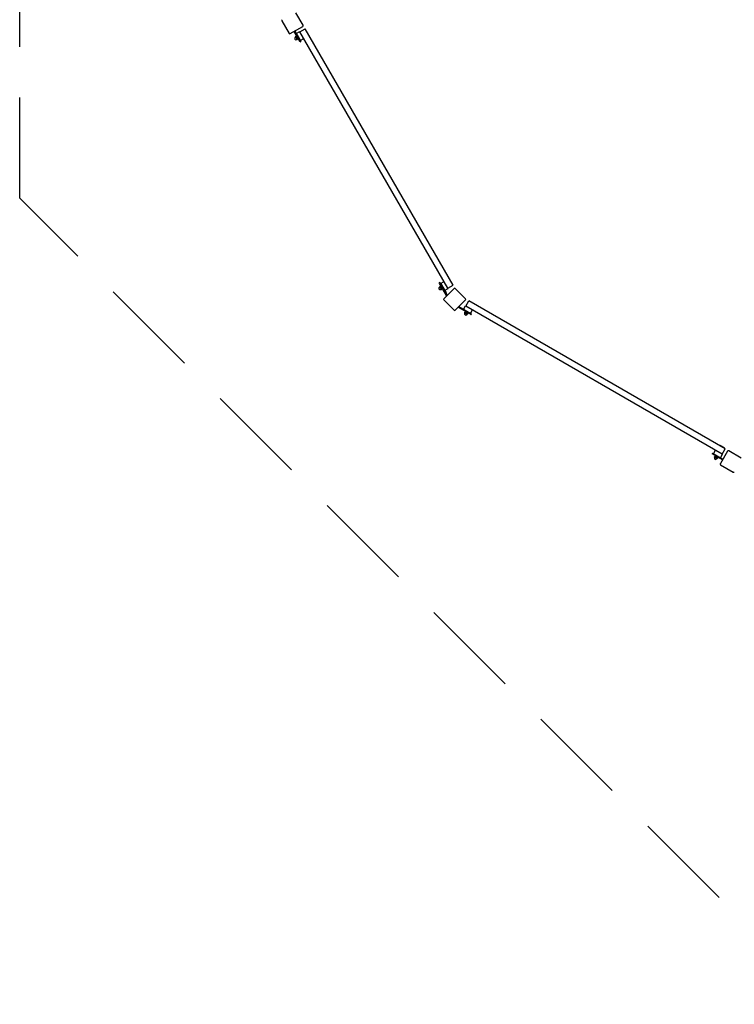
# Model space of a CAD drawing. Units: millimetres. Extents: x -6638 to 6362, y -11012 to 10988.
# Drawn here: x -6638 to -3092, y -11012 to -6127 of the extents above; entities that cross this region are included whole.
import ezdxf

# ---------------------------------------------------------------- set-up
doc = ezdxf.new("R2010")
doc.units = ezdxf.units.MM
doc.header["$LTSCALE"] = 200
doc.linetypes.add('DASHED', pattern=[0.75, 0.5, -0.25])
doc.layers.add('SW_Toestellen', color=2, linetype='Continuous')

msp = doc.modelspace()

# ---------------------------------------------------------------- linework, layer by layer
at = {"layer": 'SW_Toestellen'}
for p, q in [((-5231.3, -6154.4), (-5267.3, -6092.1)), ((-5336.6, -6132.1), (-5300.6, -6194.4)), ((-5295.1, -6195.9), (-5232.8, -6159.9)), ((-5248.1, -6233.4), (-5276.1, -6184.9)), ((-5248.1, -6233.4), (-5276.1, -6184.9)), ((-5272.6, -6182.9), (-5244.6, -6231.4)), ((-5272.6, -6182.9), (-5244.6, -6231.4)), ((-5265.6, -6195.1), (-5248.3, -6185.1)), ((-5248.3, -6185.1), (-5247.6, -6186.2)), ((-5247.6, -6186.2), (-5221.6, -6171.2)), ((-4513, -7458.6), (-5247.6, -6186.2)), ((-4487, -7443.6), (-5221.6, -6171.2)), ((-5269.2, -6213), (-5271.1, -6214.1)), ((-5264.7, -6209), (-5269.3, -6211.6)), ((-5269.3, -6212.8), (-5269.3, -6211.6)), ((-5269.3, -6212.8), (-5268.9, -6213.6)), ((-5268.9, -6213.6), (-5266.1, -6218.4)), ((-5262.8, -6212.2), (-5267.4, -6214.9)), ((-5266.1, -6218.4), (-5263.2, -6223.3)), ((-5262.9, -6223.8), (-5264.9, -6225)), ((-5263.7, -6209.6), (-5264.7, -6209)), ((-5263.2, -6210.3), (-5263.7, -6209.6)), ((-5259.1, -6218.7), (-5263.7, -6221.4)), ((-5260.4, -6215.2), (-5263.2, -6210.3)), ((-5263.2, -6223.3), (-5262.8, -6224.1)), ((-5262.8, -6224.1), (-5261.8, -6224.6)), ((-5261, -6210.9), (-5262.4, -6211.7)), ((-5257.2, -6222), (-5261.8, -6224.6)), ((-5257.6, -6220.1), (-5260.4, -6215.2)), ((-5257, -6217.8), (-5258.4, -6218.6)), ((-5257.2, -6220.8), (-5257.6, -6220.1)), ((-5257.2, -6220.8), (-5257.2, -6222)), ((-5246.1, -6236.9), (-5248.1, -6233.4)), ((-5246.1, -6236.9), (-5248.1, -6233.4)), ((-5246.1, -6236.9), (-5242.6, -6234.9)), ((-5246.1, -6236.9), (-5242.6, -6234.9)), ((-5245.6, -6229.7), (-5228.3, -6219.7)), ((-5244.6, -6231.4), (-5242.6, -6234.9)), ((-5244.6, -6231.4), (-5242.6, -6234.9)), ((-4549.6, -7435.1), (-4532.3, -7425.1)), ((-4552.6, -7430), (-4556.1, -7432)), ((-4552.6, -7430), (-4556.1, -7432)), ((-4554.1, -7435.4), (-4556.1, -7432)), ((-4554.1, -7435.4), (-4556.1, -7432)), ((-4553.2, -7453.1), (-4555.2, -7454.2)), ((-4526.1, -7483.9), (-4554.1, -7435.4)), ((-4519.6, -7495.2), (-4554.1, -7435.4)), ((-4548.7, -7449), (-4553.4, -7451.7)), ((-4553.4, -7452.9), (-4553.4, -7451.7)), ((-4553.4, -7452.9), (-4552.9, -7453.6)), ((-4552.9, -7453.6), (-4550.1, -7458.5)), ((-4552.6, -7430), (-4550.6, -7433.4)), ((-4552.6, -7430), (-4550.6, -7433.4)), ((-4546.9, -7452.3), (-4551.5, -7455)), ((-4550.6, -7433.4), (-4522.6, -7481.9)), ((-4550.6, -7433.4), (-4516.1, -7493.2)), ((-4550.1, -7458.5), (-4547.3, -7463.4)), ((-4547, -7463.9), (-4548.9, -7465)), ((-4547.7, -7449.6), (-4548.7, -7449)), ((-4547.3, -7450.4), (-4547.7, -7449.6)), ((-4543.1, -7458.8), (-4547.7, -7461.5)), ((-4544.5, -7455.2), (-4547.3, -7450.4)), ((-4547.3, -7463.4), (-4546.9, -7464.1)), ((-4546.9, -7464.1), (-4545.8, -7464.7)), ((-4545.1, -7451), (-4546.5, -7451.8)), ((-4541.2, -7462), (-4545.8, -7464.7)), ((-4541.7, -7460.1), (-4544.5, -7455.2)), ((-4541.1, -7457.9), (-4542.5, -7458.7)), ((-4541.2, -7460.9), (-4541.7, -7460.1)), ((-4541.2, -7460.9), (-4541.2, -7462)), ((-4482.8, -7460.6), (-4533.7, -7511.5)), ((-4529.6, -7469.8), (-4512.3, -7459.8)), ((-4513, -7458.6), (-4487, -7443.6)), ((-4513, -7458.6), (-4512.3, -7459.8)), ((-4426.2, -7511.5), (-4477.1, -7460.6)), ((-4533.7, -7517.1), (-4482.8, -7568)), ((-4522.6, -7481.9), (-4526.1, -7483.9)), ((-4516.1, -7493.2), (-4519.6, -7495.2)), ((-4477.1, -7568), (-4426.2, -7517.1)), ((-4424.2, -7547.4), (-4409.2, -7521.4)), ((-3136.9, -8256), (-4409.2, -7521.4)), ((-4460.8, -7553.9), (-4458.8, -7550.5)), ((-4401.1, -7588.4), (-4460.8, -7553.9)), ((-4458.8, -7550.5), (-4399.1, -7585)), ((-4449.6, -7560.4), (-4447.6, -7557)), ((-4401.1, -7588.4), (-4449.6, -7560.4)), ((-4447.6, -7557), (-4399.1, -7585)), ((-4435.4, -7564), (-4425.4, -7546.7)), ((-4425.4, -7546.7), (-4424.2, -7547.4)), ((-3151.9, -8282), (-4424.2, -7547.4)), ((-4400.7, -7584), (-4390.7, -7566.7)), ((-4429.5, -7581.4), (-4430.7, -7583.3)), ((-4427.7, -7575.6), (-4430.3, -7580.2)), ((-4429.7, -7581.2), (-4430.3, -7580.2)), ((-4429.7, -7581.2), (-4429, -7581.7)), ((-4429, -7581.7), (-4424.1, -7584.5)), ((-4426.5, -7575.6), (-4427.7, -7575.6)), ((-4424.4, -7577.5), (-4427.1, -7582.1)), ((-4425.7, -7576), (-4426.5, -7575.6)), ((-4420.9, -7578.9), (-4425.7, -7576)), ((-4423.5, -7575.5), (-4424.3, -7576.9)), ((-4424.1, -7584.5), (-4419.2, -7587.3)), ((-4416, -7581.7), (-4420.9, -7578.9)), ((-4417.9, -7581.2), (-4420.6, -7585.9)), ((-4418.7, -7587.6), (-4419.8, -7589.6)), ((-4419.2, -7587.3), (-4418.5, -7587.7)), ((-4418.5, -7587.7), (-4417.3, -7587.7)), ((-4416.6, -7579.5), (-4417.4, -7580.9)), ((-4414.7, -7583.1), (-4417.3, -7587.7)), ((-4415.2, -7582.1), (-4416, -7581.7)), ((-4415.2, -7582.1), (-4414.7, -7583.1)), ((-4397.6, -7590.4), (-4401.1, -7588.4)), ((-4397.6, -7590.4), (-4401.1, -7588.4)), ((-4399.1, -7585), (-4395.6, -7587)), ((-4399.1, -7585), (-4395.6, -7587)), ((-4397.6, -7590.4), (-4395.6, -7587)), ((-4397.6, -7590.4), (-4395.6, -7587)), ((-3163.4, -8240.6), (-3162.2, -8238.6)), ((-3141.4, -8250.6), (-3162.2, -8238.6)), ((-3151.9, -8282), (-3136.9, -8256)), ((-3141.4, -8250.6), (-3142.6, -8252.6)), ((-3200.5, -8277), (-3202.5, -8280.4)), ((-3200.5, -8277), (-3202.5, -8280.4)), ((-3199, -8282.4), (-3202.5, -8280.4)), ((-3199, -8282.4), (-3202.5, -8280.4)), ((-3200.5, -8277), (-3197, -8279)), ((-3200.5, -8277), (-3197, -8279)), ((-3150.5, -8310.4), (-3199, -8282.4)), ((-3150.5, -8310.4), (-3199, -8282.4)), ((-3197, -8279), (-3148.5, -8307)), ((-3197, -8279), (-3148.5, -8307)), ((-3195.3, -8280), (-3185.3, -8262.6)), ((-3189.5, -8297.3), (-3190.6, -8299.3)), ((-3187.6, -8291.6), (-3190.3, -8296.2)), ((-3189.7, -8297.2), (-3190.3, -8296.2)), ((-3189.7, -8297.2), (-3188.9, -8297.6)), ((-3188.9, -8297.6), (-3184.1, -8300.4)), ((-3186.4, -8291.6), (-3187.6, -8291.6)), ((-3184.3, -8293.4), (-3187, -8298.1)), ((-3185.7, -8292), (-3186.4, -8291.6)), ((-3180.8, -8294.8), (-3185.7, -8292)), ((-3183.5, -8291.4), (-3184.3, -8292.8)), ((-3184.1, -8300.4), (-3179.2, -8303.2)), ((-3175.9, -8297.6), (-3180.8, -8294.8)), ((-3177.8, -8297.2), (-3180.5, -8301.8)), ((-3178.6, -8303.6), (-3179.8, -8305.5)), ((-3179.2, -8303.2), (-3178.4, -8303.7)), ((-3178.4, -8303.7), (-3177.3, -8303.7)), ((-3176.5, -8295.4), (-3177.3, -8296.8)), ((-3174.6, -8299.1), (-3177.3, -8303.7)), ((-3175.2, -8298.1), (-3175.9, -8297.6)), ((-3175.2, -8298.1), (-3174.6, -8299.1)), ((-3125.5, -8267.1), (-3161.5, -8329.5)), ((-3160.7, -8300), (-3150.7, -8282.6)), ((-3151.9, -8282), (-3150.7, -8282.6)), ((-3057.7, -8301.7), (-3120.1, -8265.7)), ((-3160.1, -8335), (-3097.7, -8371))]:
    msp.add_line(p, q, dxfattribs=at)
at = {"layer": 'SW_Toestellen', "color": 254, "linetype": 'DASHED', "ltscale": 5}
msp.add_lwpolyline([(-2637.8, -11012.1), (-6637.8, -7012.1), (-6637.8, 6987.9), (-2637.8, 10987.9), (2362.2, 10987.9), (6362.2, 6987.9), (6362.2, -7012.1), (2362.2, -11012.1)], close=True, dxfattribs=at)
at = {"layer": 'SW_Toestellen'}
for centre, radius, start, end in [((-5333.1, -6130.1), 4, 120, 210), ((-5234.8, -6156.4), 4, 300, 30), ((-5297.1, -6192.4), 4, 210, 300), ((-5268, -6219.6), 6.25, 120, 300), ((-4552.1, -7459.6), 6.25, 120, 300), ((-4479.9, -7463.4), 4, 45, 135), ((-4530.8, -7514.3), 4, 135, 225), ((-4429, -7514.3), 4, 315, 45), ((-4479.9, -7565.2), 4, 225, 315), ((-4425.2, -7586.4), 6.25, 150, 330), ((-3185.2, -8302.4), 6.25, 150, 330), ((-3122.1, -8269.1), 4, 60, 150), ((-3158.1, -8331.5), 4, 150, 240), ((-3095.7, -8367.5), 4, 240, 330)]:
    msp.add_arc(centre, radius, start, end, dxfattribs=at)
for points in [[(-5269.3, -6211.6), (-5269.3, -6212.8), (-5268.9, -6213.6)], [(-5268.9, -6213.6), (-5268.4, -6214.3), (-5267.4, -6214.9)], [(-5267.4, -6214.9), (-5266.9, -6216.9), (-5266.1, -6218.4)], [(-5266.1, -6218.4), (-5265.2, -6219.9), (-5263.7, -6221.4)], [(-5263.2, -6210.3), (-5263.7, -6209.6), (-5264.7, -6209)], [(-5263.7, -6221.4), (-5263.7, -6222.6), (-5263.2, -6223.3)], [(-5262.8, -6212.2), (-5262.8, -6211.1), (-5263.2, -6210.3)], [(-5263.2, -6223.3), (-5262.8, -6224.1), (-5261.8, -6224.6)], [(-5260.4, -6215.2), (-5261.3, -6213.7), (-5262.8, -6212.2)], [(-5259.1, -6218.7), (-5259.6, -6216.7), (-5260.4, -6215.2)], [(-5257.6, -6220.1), (-5258, -6219.3), (-5259.1, -6218.7)], [(-5257.2, -6222), (-5257.2, -6220.8), (-5257.6, -6220.1)], [(-4553.4, -7451.7), (-4553.4, -7452.9), (-4552.9, -7453.6)], [(-4552.9, -7453.6), (-4552.5, -7454.4), (-4551.5, -7455)], [(-4551.5, -7455), (-4551, -7457), (-4550.1, -7458.5)], [(-4550.1, -7458.5), (-4549.2, -7460), (-4547.7, -7461.5)], [(-4547.3, -7450.4), (-4547.7, -7449.6), (-4548.7, -7449)], [(-4547.7, -7461.5), (-4547.7, -7462.6), (-4547.3, -7463.4)], [(-4546.9, -7452.3), (-4546.9, -7451.1), (-4547.3, -7450.4)], [(-4547.3, -7463.4), (-4546.9, -7464.1), (-4545.8, -7464.7)], [(-4544.5, -7455.2), (-4545.3, -7453.7), (-4546.9, -7452.3)], [(-4543.1, -7458.8), (-4543.6, -7456.7), (-4544.5, -7455.2)], [(-4541.7, -7460.1), (-4542.1, -7459.4), (-4543.1, -7458.8)], [(-4541.2, -7462), (-4541.2, -7460.9), (-4541.7, -7460.1)], [(-4430.3, -7580.2), (-4429.7, -7581.2), (-4429, -7581.7)], [(-4429, -7581.7), (-4428.2, -7582.1), (-4427.1, -7582.1)], [(-4425.7, -7576), (-4426.5, -7575.6), (-4427.7, -7575.6)], [(-4427.1, -7582.1), (-4425.6, -7583.6), (-4424.1, -7584.5)], [(-4424.4, -7577.5), (-4425, -7576.5), (-4425.7, -7576)], [(-4420.9, -7578.9), (-4422.4, -7578), (-4424.4, -7577.5)], [(-4424.1, -7584.5), (-4422.6, -7585.4), (-4420.6, -7585.9)], [(-4417.9, -7581.2), (-4419.4, -7579.7), (-4420.9, -7578.9)], [(-4420.6, -7585.9), (-4420, -7586.9), (-4419.2, -7587.3)], [(-4419.2, -7587.3), (-4418.5, -7587.7), (-4417.3, -7587.7)], [(-4416, -7581.7), (-4416.7, -7581.2), (-4417.9, -7581.2)], [(-4414.7, -7583.1), (-4415.2, -7582.1), (-4416, -7581.7)], [(-3190.3, -8296.2), (-3189.7, -8297.2), (-3188.9, -8297.6)], [(-3188.9, -8297.6), (-3188.2, -8298.1), (-3187, -8298.1)], [(-3185.7, -8292), (-3186.4, -8291.6), (-3187.6, -8291.6)], [(-3187, -8298.1), (-3185.6, -8299.6), (-3184.1, -8300.4)], [(-3184.3, -8293.4), (-3184.9, -8292.4), (-3185.7, -8292)], [(-3180.8, -8294.8), (-3182.3, -8293.9), (-3184.3, -8293.4)], [(-3184.1, -8300.4), (-3182.5, -8301.3), (-3180.5, -8301.8)], [(-3177.8, -8297.2), (-3179.3, -8295.7), (-3180.8, -8294.8)], [(-3180.5, -8301.8), (-3179.9, -8302.8), (-3179.2, -8303.2)], [(-3179.2, -8303.2), (-3178.4, -8303.7), (-3177.3, -8303.7)], [(-3175.9, -8297.6), (-3176.7, -8297.2), (-3177.8, -8297.2)], [(-3174.6, -8299.1), (-3175.2, -8298.1), (-3175.9, -8297.6)]]:
    msp.add_rational_spline(points, [1, 1.0379548493, 1], degree=2, dxfattribs=at)

doc.saveas('drawing.dxf')
